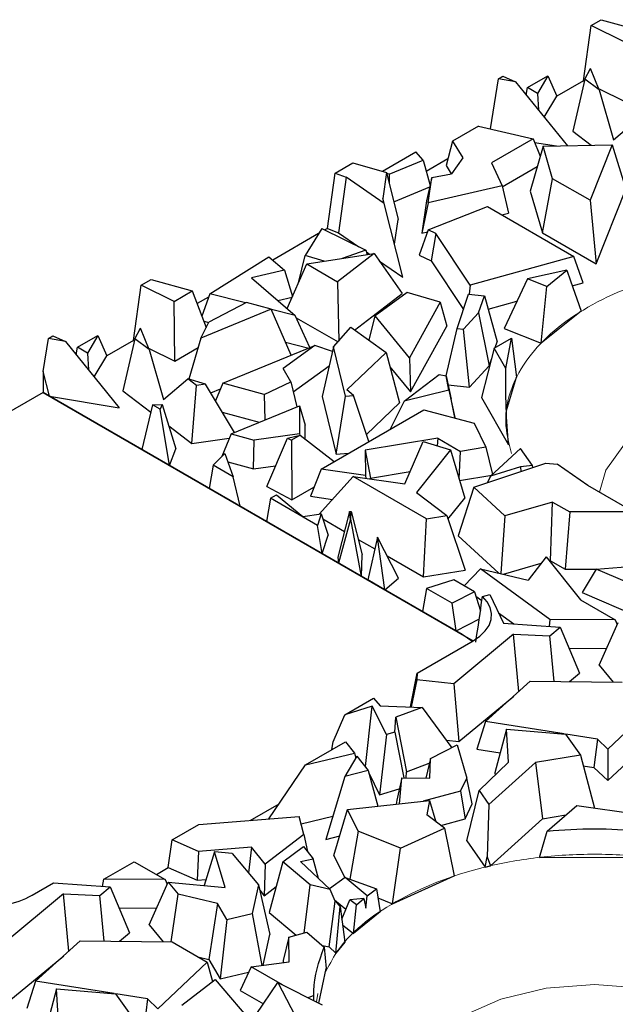
# Model space of a CAD drawing. Units: millimetres. Extents: x 0 to 420, y 0 to 297.
# Drawn here: x 108 to 115, y 83 to 95 of the extents above; entities that cross this region are included whole.
import ezdxf

# ---------------------------------------------------------------- set-up
doc = ezdxf.new("R2010")
doc.units = ezdxf.units.MM

msp = doc.modelspace()

# ---------------------------------------------------------------- linework, layer by layer
at = {"color": 7, "linetype": 'Continuous', "lineweight": 25}
for p, q in [((114.7335, 94.5064), (114.8335, 95.2175)), ((114.8335, 95.2175), (114.9597, 95.2903)), ((115.256, 95.0071), (114.8335, 95.2175)), ((114.9597, 95.2903), (115.4892, 95.1416)), ((114.7538, 94.5289), (114.8227, 94.6637)), ((114.9354, 94.391), (114.8227, 94.6637)), ((113.5416, 93.8895), (113.6434, 94.5306)), ((113.6434, 94.5306), (113.7021, 94.5645)), ((113.8629, 94.4947), (113.6434, 94.5306)), ((113.7021, 94.5645), (113.8629, 94.4947)), ((113.8629, 94.4947), (114.5282, 93.6739)), ((114.0151, 94.4185), (114.2796, 94.5711)), ((114.2796, 94.5711), (114.1431, 94.3446)), ((114.2796, 94.5711), (114.3941, 94.3106)), ((114.7335, 94.5064), (114.3941, 94.3106)), ((114.7538, 94.5289), (114.5984, 93.8591)), ((114.7335, 94.5064), (114.7471, 94.4997)), ((114.9354, 94.391), (114.7538, 94.5289)), ((114.0018, 94.3234), (114.0151, 94.4185)), ((114.1431, 94.3446), (114.0151, 94.4185)), ((114.1431, 94.3446), (114.159, 94.1294)), ((114.9277, 94.4098), (115.2631, 94.2427)), ((114.9354, 94.391), (115.121, 93.7503)), ((114.2313, 94.0403), (114.3941, 94.3106)), ((115.121, 93.7503), (115.4306, 94.015)), ((113.3871, 93.9256), (113.0556, 93.7343)), ((113.3871, 93.9256), (114.0899, 93.7614)), ((114.5984, 93.8591), (114.8344, 93.6799)), ((113.0556, 93.7343), (112.9745, 93.4184)), ((113.0556, 93.7343), (113.1857, 93.5166)), ((114.0899, 93.7614), (113.557, 93.4539)), ((114.0899, 93.7614), (114.179, 93.5392)), ((114.1078, 93.7168), (114.387, 93.6712)), ((112.1586, 93.347), (112.5871, 93.5943)), ((112.6808, 93.4876), (112.5871, 93.5943)), ((114.2162, 93.6678), (114.0501, 93.0928)), ((114.2162, 93.6678), (115.1011, 93.6851)), ((114.3392, 93.2503), (114.2162, 93.6678)), ((115.1011, 93.6851), (114.8184, 92.9737)), ((115.1011, 93.6851), (115.2796, 93.1167)), ((111.5526, 93.3239), (111.7782, 93.4541)), ((111.7782, 93.4541), (112.2101, 93.3325)), ((112.2437, 93.3076), (112.6808, 93.4876)), ((112.6808, 93.4876), (112.7672, 93.1629)), ((112.9964, 93.5039), (112.7191, 93.3438)), ((113.1857, 93.5166), (113.0446, 93.3153)), ((113.557, 93.4539), (113.6905, 93.159)), ((111.4509, 92.6119), (111.5526, 93.3239)), ((111.5526, 93.3239), (111.6901, 93.2707)), ((112.2101, 93.3325), (112.1605, 92.9949)), ((112.2101, 93.3325), (112.3588, 92.7278)), ((112.9745, 93.4184), (113.0371, 93.3138)), ((113.693, 93.1482), (114.1407, 93.4066)), ((111.6901, 93.2707), (111.5948, 92.5562)), ((112.1808, 92.9327), (111.6901, 93.2707)), ((112.2437, 93.3076), (112.2134, 93.3191)), ((112.2437, 93.3076), (112.2442, 93.194)), ((112.7899, 93.2646), (112.7236, 92.9677)), ((112.7418, 92.9418), (112.7899, 93.2646)), ((112.7899, 93.2646), (113.0446, 93.3153)), ((114.2077, 92.5578), (114.3392, 93.2503)), ((114.8184, 92.9737), (114.3392, 93.2503)), ((112.3029, 92.9553), (112.7631, 93.1448)), ((113.6905, 93.159), (112.7418, 92.9418)), ((113.6905, 93.159), (113.7745, 92.8078)), ((114.0501, 93.0928), (114.2077, 92.5578)), ((114.8989, 92.1588), (115.2796, 93.1167)), ((112.1808, 92.9327), (112.1605, 92.9949)), ((112.7236, 92.9677), (112.6618, 92.553)), ((114.8184, 92.9737), (114.8989, 92.1588)), ((112.419, 91.9886), (112.1808, 92.9327)), ((112.7418, 92.9418), (112.6618, 92.553)), ((112.7438, 92.5947), (113.503, 92.8932)), ((113.503, 92.8932), (114.6095, 92.2545)), ((112.3123, 92.4113), (112.3588, 92.7278)), ((113.686, 92.7875), (113.7745, 92.8078)), ((111.3783, 92.6133), (111.1661, 92.2643)), ((111.3783, 92.6133), (111.9427, 92.3336)), ((111.4509, 92.6119), (111.4187, 92.5933)), ((111.4509, 92.6119), (111.5948, 92.5562)), ((112.7438, 92.5947), (112.6268, 92.2713)), ((112.6618, 92.553), (112.7348, 92.5697)), ((112.84, 92.5485), (112.7438, 92.5947)), ((111.3378, 92.5466), (110.7509, 92.2079)), ((111.5948, 92.5562), (111.8548, 92.3771)), ((112.84, 92.5485), (112.7807, 92.1973)), ((113.2807, 91.8843), (112.84, 92.5485)), ((114.2077, 92.5578), (114.8989, 92.1588)), ((111.9427, 92.3336), (111.6401, 92.2284)), ((111.9427, 92.3336), (111.9623, 92.2791)), ((109.9424, 91.7742), (110.7015, 92.2505)), ((110.7015, 92.2505), (110.8998, 92.0795)), ((111.079, 91.9175), (111.1661, 92.2643)), ((111.4118, 92.1925), (111.1661, 92.2643)), ((111.1881, 92.1573), (112.0513, 92.2931)), ((112.0513, 92.2931), (111.5814, 91.9303)), ((111.9508, 92.311), (111.9907, 92.2836)), ((112.0513, 92.2931), (112.4098, 91.7806)), ((112.1206, 92.1941), (112.419, 91.9886)), ((112.6268, 92.2713), (112.7807, 92.1973)), ((112.7807, 92.1973), (113.1948, 91.5733)), ((114.6095, 92.2545), (113.2807, 91.8843)), ((114.7296, 91.9161), (114.6095, 92.2545)), ((110.8998, 92.0795), (110.479, 91.9775)), ((110.8998, 92.0795), (111.0037, 91.7421)), ((110.934, 91.5852), (111.1881, 92.1573)), ((111.1881, 92.1573), (111.5814, 91.9303)), ((114.5194, 92.0788), (114.0163, 91.9651)), ((114.2637, 91.8674), (114.5194, 92.0788)), ((114.5194, 92.0788), (114.5667, 91.9412)), ((109.0635, 91.8874), (109.1897, 91.9602)), ((109.1897, 91.9602), (109.7192, 91.8115)), ((110.479, 91.9775), (111.0385, 91.495)), ((114.0163, 91.9651), (113.7167, 91.3315)), ((114.2637, 91.8674), (114.0163, 91.9651)), ((114.5667, 91.9412), (114.7055, 91.5501)), ((108.9635, 91.1763), (109.0635, 91.8874)), ((109.4861, 91.677), (109.0635, 91.8874)), ((109.4861, 91.677), (109.7192, 91.8115)), ((109.7192, 91.8115), (109.898, 91.3415)), ((111.079, 91.9175), (111.0812, 91.9168)), ((111.5814, 91.9303), (111.5965, 91.1688)), ((113.2807, 91.8843), (113.2692, 91.77)), ((114.1925, 91.1436), (114.2637, 91.8674)), ((114.5894, 91.8771), (114.7296, 91.9161)), ((109.9281, 91.733), (109.7813, 91.6483)), ((109.9424, 91.7742), (109.8426, 91.4872)), ((110.4015, 91.6573), (109.9424, 91.7742)), ((110.8147, 91.6881), (110.9996, 91.7329)), ((111.8008, 91.3104), (112.4098, 91.7806)), ((112.4742, 91.791), (112.0654, 91.4918)), ((112.8963, 91.6677), (112.4742, 91.791)), ((113.1141, 91.331), (113.2606, 91.7709)), ((113.2606, 91.7709), (113.4635, 91.7484)), ((113.3908, 91.5301), (113.4635, 91.7484)), ((113.4635, 91.7484), (113.6286, 91.1597)), ((113.5116, 91.5768), (113.8814, 91.6798)), ((109.4931, 90.9126), (109.4861, 91.677)), ((110.7317, 91.5758), (109.8283, 91.2049)), ((110.4135, 91.6636), (109.9328, 91.4097)), ((110.7317, 91.5758), (110.4135, 91.6636)), ((110.9873, 90.9856), (110.7317, 91.5758)), ((111.0385, 91.495), (110.7329, 91.5729)), ((112.8963, 91.6677), (112.5037, 90.9555)), ((112.8963, 91.6677), (112.9817, 91.3617)), ((111.2278, 91.0841), (111.0385, 91.495)), ((111.051, 91.468), (111.5873, 91.1584)), ((111.9853, 91.1795), (112.0654, 91.4918)), ((112.5037, 90.9555), (112.0654, 91.4918)), ((113.3908, 91.5301), (113.1962, 91.3219)), ((113.3908, 91.5301), (113.5252, 90.8491)), ((114.7055, 91.5501), (114.1925, 91.1436)), ((108.9838, 91.1988), (109.0527, 91.3336)), ((109.1654, 91.0609), (109.0527, 91.3336)), ((109.8283, 91.2049), (109.9328, 91.4097)), ((109.8673, 91.4222), (109.9309, 91.406)), ((111.5315, 91.0953), (111.7521, 91.3449)), ((111.7521, 91.3449), (112.2045, 91.0239)), ((112.5165, 90.5178), (112.9817, 91.3617)), ((112.9737, 90.7207), (113.1141, 91.331)), ((113.1141, 91.331), (113.1962, 91.3219)), ((113.2712, 90.5773), (113.1962, 91.3219)), ((113.7167, 91.3315), (114.1925, 91.1436)), ((107.806, 90.7761), (107.8734, 91.2005)), ((107.8734, 91.2005), (107.9321, 91.2344)), ((108.0929, 91.1646), (107.8734, 91.2005)), ((107.9321, 91.2344), (108.0929, 91.1646)), ((108.2451, 91.0884), (108.5096, 91.241)), ((108.5096, 91.241), (108.3731, 91.0145)), ((108.5096, 91.241), (108.6241, 90.9804)), ((108.9635, 91.1763), (108.6241, 90.9804)), ((108.9838, 91.1988), (108.8284, 90.529)), ((108.9635, 91.1763), (108.9771, 91.1696)), ((109.1654, 91.0609), (108.9838, 91.1988)), ((109.8283, 91.2049), (109.6749, 90.6807)), ((113.5902, 91.0769), (113.8116, 91.2047)), ((113.7382, 90.8159), (113.8116, 91.2047)), ((113.8116, 91.2047), (113.8764, 90.7039)), ((108.0929, 91.1646), (108.7824, 90.314)), ((108.2318, 90.9933), (108.2451, 91.0884)), ((108.3731, 91.0145), (108.2451, 91.0884)), ((109.1577, 91.0796), (109.4931, 90.9126)), ((109.1654, 91.0609), (109.351, 90.4202)), ((109.4931, 90.9126), (109.7935, 91.086)), ((110.1119, 90.6271), (111.291, 91.1099)), ((111.291, 91.1099), (110.8851, 90.8175)), ((110.9136, 91.1557), (111.2152, 91.0789)), ((111.5174, 91.0333), (111.291, 91.1099)), ((111.5315, 91.0953), (111.3857, 90.4562)), ((111.6844, 90.4625), (111.5315, 91.0953)), ((113.5902, 91.0769), (113.4292, 90.4458)), ((113.7382, 90.8159), (113.5902, 91.0769)), ((113.6036, 91.0846), (113.6286, 91.1597)), ((108.3731, 91.0145), (108.389, 90.7993)), ((108.4613, 90.7102), (108.6241, 90.9804)), ((112.2045, 91.0239), (111.7024, 90.545)), ((112.2045, 91.0239), (112.3767, 90.3775)), ((112.5037, 90.9555), (112.5165, 90.5178)), ((113.5252, 90.8491), (113.5545, 90.9372)), ((110.9823, 90.6478), (110.8851, 90.8175)), ((111.0136, 90.5183), (111.4759, 90.8514)), ((112.2537, 90.8394), (112.5165, 90.5178)), ((113.2712, 90.5773), (113.5252, 90.8491)), ((107.8899, 90.4599), (107.806, 90.7761)), ((107.806, 90.7761), (107.806, 90.5083)), ((109.351, 90.4202), (109.6606, 90.6849)), ((109.7715, 90.6007), (109.6606, 90.6849)), ((109.8898, 90.617), (109.6606, 90.6849)), ((112.437, 90.3965), (112.883, 90.7418)), ((112.883, 90.7418), (112.9737, 90.7209)), ((113.0093, 90.5383), (112.9737, 90.7209)), ((112.9737, 90.7209), (113.039, 90.4231)), ((113.7465, 90.2759), (113.8764, 90.7039)), ((109.7148, 89.8559), (109.7715, 90.6007)), ((109.8898, 90.617), (109.7715, 90.6007)), ((110.258, 89.9957), (109.8898, 90.617)), ((109.9566, 90.5043), (110.0824, 90.556)), ((110.1119, 90.6271), (110.0179, 90.4009)), ((110.6392, 90.4816), (110.1119, 90.6271)), ((110.6392, 90.4816), (110.9823, 90.6478)), ((110.9823, 90.6478), (111.0603, 90.3243)), ((111.7853, 90.4706), (111.7024, 90.545)), ((112.9985, 90.6076), (113.2712, 90.5773)), ((107.806, 90.5083), (101.1791, 86.6836)), ((113.18, 87.4067), (107.806, 90.5083)), ((107.806, 90.5083), (113.3211, 87.3252)), ((107.806, 90.5083), (107.8899, 90.4599)), ((107.8899, 90.4599), (108.7824, 90.314)), ((108.8284, 90.529), (109.1853, 90.258)), ((110.6392, 90.4816), (110.6484, 90.1556)), ((111.3857, 90.4562), (111.5642, 89.7173)), ((111.5642, 89.7173), (111.6844, 90.4625)), ((111.6844, 90.4625), (111.7853, 90.4706)), ((111.9816, 89.8794), (111.7853, 90.4706)), ((113.0093, 90.5383), (112.437, 90.3965)), ((113.0093, 90.5383), (113.0853, 90.1862)), ((113.0853, 90.1862), (113.039, 90.4231)), ((113.4292, 90.4458), (113.7745, 89.8367)), ((109.2078, 90.3525), (109.0712, 89.778)), ((109.2078, 90.3525), (109.3311, 90.355)), ((109.3073, 90.2951), (109.2078, 90.3525)), ((109.3311, 90.355), (109.3073, 90.2951)), ((109.425, 89.5738), (109.3073, 90.2951)), ((109.3311, 90.355), (109.5096, 89.7866)), ((110.2177, 89.9792), (111.0939, 90.3381)), ((111.0939, 90.3381), (111.0935, 89.9775)), ((111.0939, 90.3381), (111.1645, 90.0902)), ((111.951, 89.9716), (112.3767, 90.3775)), ((112.437, 90.3965), (112.2563, 90.038)), ((110.1026, 90.2579), (110.5779, 90.1268)), ((111.3712, 89.5271), (112.6875, 90.2868)), ((112.6875, 90.2868), (113.3311, 90.1158)), ((113.0755, 90.1837), (113.0853, 90.1862)), ((109.4167, 90.0822), (109.7148, 89.8559)), ((111.1643, 89.9124), (111.1645, 90.0902)), ((113.3311, 90.1158), (113.4834, 89.8062)), ((109.7148, 89.8559), (110.1938, 89.9219)), ((110.2177, 89.9792), (110.0965, 89.6877)), ((110.2177, 89.9792), (110.5136, 89.8976)), ((111.0935, 89.9775), (110.5136, 89.8976)), ((110.6759, 89.3012), (110.9379, 89.925)), ((110.9379, 89.925), (111.1021, 89.961)), ((110.9379, 89.925), (110.9906, 89.8967)), ((111.1021, 89.961), (110.9906, 89.8967)), ((111.0935, 89.9775), (111.0969, 89.9599)), ((111.1021, 89.961), (111.5359, 89.6222)), ((112.8657, 89.9219), (111.9348, 89.7694)), ((112.8657, 89.9219), (112.8603, 89.8243)), ((112.8657, 89.9219), (113.1584, 89.7529)), ((109.425, 89.5738), (109.5096, 89.7866)), ((110.5057, 89.528), (110.5136, 89.8976)), ((110.9906, 89.8967), (110.9941, 89.1302)), ((112.444, 89.3362), (112.6774, 89.8803)), ((112.6774, 89.8803), (113.0279, 89.7729)), ((113.4834, 89.8062), (113.1584, 89.7529)), ((113.4834, 89.8062), (113.5686, 89.459)), ((113.5417, 89.4342), (113.9291, 89.7912)), ((114.0823, 89.5725), (113.9291, 89.7912)), ((109.425, 89.5738), (109.0712, 89.778)), ((109.9865, 89.5765), (110.1361, 89.7277)), ((110.1361, 89.7277), (110.2435, 89.4281)), ((111.5642, 89.7173), (111.7229, 89.7301)), ((111.9348, 89.7694), (111.9384, 89.446)), ((111.9348, 89.7694), (112.0057, 89.412)), ((113.0279, 89.7729), (112.5921, 89.2266)), ((113.0279, 89.7729), (113.2117, 89.1555)), ((113.1389, 89.4001), (113.1584, 89.7529)), ((109.9865, 89.5765), (109.9348, 89.2797)), ((110.2435, 89.4281), (109.9865, 89.5765)), ((110.175, 89.6192), (110.5057, 89.528)), ((110.5057, 89.528), (110.7875, 89.5668)), ((113.3272, 89.2958), (114.2523, 89.6016)), ((113.9285, 89.5562), (113.5417, 89.4342)), ((114.0823, 89.5725), (113.9285, 89.5562)), ((113.9285, 89.5562), (113.9324, 89.4959)), ((114.0846, 89.5462), (114.0823, 89.5725)), ((114.2523, 89.6016), (114.3959, 89.5886)), ((114.7922, 89.3169), (114.3959, 89.5886)), ((110.3343, 89.0491), (110.2435, 89.4281)), ((111.3712, 89.5271), (111.233, 89.1782)), ((111.7832, 89.4306), (111.344, 88.9476)), ((111.9384, 89.446), (111.3712, 89.5271)), ((112.7239, 88.8877), (111.7832, 89.4306)), ((111.7832, 89.4306), (112.444, 89.3362)), ((111.9384, 89.446), (111.9457, 89.4074)), ((112.0057, 89.412), (112.5121, 89.495)), ((112.0058, 89.3988), (112.0057, 89.412)), ((113.1444, 89.3816), (113.5582, 89.4494)), ((113.5417, 89.4342), (113.5047, 89.3544)), ((110.6759, 89.3012), (110.9941, 89.1302)), ((110.9941, 89.1302), (111.2791, 89.2948)), ((113.3272, 89.2958), (113.1296, 88.6709)), ((113.7273, 88.9281), (113.3272, 89.2958)), ((115.3771, 88.9794), (114.7922, 89.3169)), ((110.3343, 89.0491), (109.9348, 89.2797)), ((110.7216, 89.1522), (110.7971, 89.1958)), ((110.7971, 89.1958), (111.1364, 88.9186)), ((111.233, 89.1782), (111.5169, 89.1377)), ((112.5921, 89.2266), (112.9815, 88.9299)), ((112.9965, 88.8856), (113.2117, 89.1555)), ((110.7216, 89.1522), (110.6717, 88.8543)), ((111.3241, 88.8044), (110.7216, 89.1522)), ((114.3379, 89.1039), (113.7273, 88.9281)), ((114.31, 88.3516), (114.3379, 89.1039)), ((114.3379, 89.1039), (114.559, 88.9764)), ((111.1364, 88.9186), (111.3729, 88.9516)), ((111.3729, 88.9516), (111.3241, 88.8044)), ((111.3729, 88.9516), (111.4627, 88.6794)), ((111.7361, 88.9818), (111.5862, 88.3958)), ((111.7361, 88.9818), (111.7543, 88.9837)), ((111.7481, 88.8864), (111.7361, 88.9818)), ((111.7514, 88.8845), (111.7543, 88.9837)), ((111.7543, 88.9837), (111.8983, 88.428)), ((112.7239, 88.8877), (112.9815, 88.9299)), ((112.9815, 88.9299), (113.2186, 88.2308)), ((113.7273, 88.9281), (113.677, 88.1855)), ((114.559, 88.9764), (114.5009, 88.2414)), ((115.3771, 88.9794), (114.559, 88.9764)), ((111.3844, 88.443), (110.6717, 88.8543)), ((111.3844, 88.443), (111.3241, 88.8044)), ((111.3943, 88.8866), (111.6709, 88.727)), ((111.7481, 88.8864), (111.5956, 88.3211)), ((111.7514, 88.8845), (111.7481, 88.8864)), ((111.8902, 88.1511), (111.7514, 88.8845)), ((112.6827, 88.143), (112.7239, 88.8877)), ((111.3844, 88.443), (111.4627, 88.6794)), ((112.0927, 88.6517), (111.9711, 88.1044)), ((112.1887, 87.9788), (112.0927, 88.6517)), ((112.3636, 88.1275), (112.0927, 88.6517)), ((113.1296, 88.6709), (113.6513, 88.1915)), ((111.8472, 88.6252), (112.0596, 88.5026)), ((111.8902, 88.1511), (111.8983, 88.428)), ((112.2166, 88.412), (112.6827, 88.143)), ((114.2573, 88.3998), (114.0274, 88.1034)), ((114.2573, 88.3998), (114.6971, 87.8486)), ((111.5862, 88.3958), (111.5956, 88.3211)), ((111.8902, 88.1511), (111.5956, 88.3211)), ((113.708, 88.1782), (114.194, 88.3182)), ((114.2984, 88.3482), (114.31, 88.3516)), ((114.31, 88.3516), (114.5009, 88.2414)), ((114.8987, 88.245), (115.9395, 88.3281)), ((112.6827, 88.143), (113.2186, 88.2308)), ((113.4133, 88.2473), (113.2065, 88.0298)), ((114.3014, 87.5959), (113.4133, 88.2473)), ((113.4133, 88.2473), (114.0274, 88.1034)), ((114.5009, 88.2414), (114.8975, 88.2429)), ((114.8987, 88.245), (114.7197, 87.9451)), ((115.5702, 87.9535), (114.8987, 88.245)), ((112.1887, 87.9788), (111.9711, 88.1044)), ((112.1887, 87.9788), (112.3636, 88.1275)), ((113.0707, 88.1082), (112.724, 87.9965)), ((113.3381, 87.9538), (113.0707, 88.1082)), ((112.724, 87.9965), (112.6722, 87.6998)), ((113.0509, 87.8079), (112.724, 87.9965)), ((113.3381, 87.9538), (113.0509, 87.8079)), ((113.3381, 87.9538), (113.4146, 87.7099)), ((113.3559, 87.8969), (113.4322, 87.8409)), ((113.4388, 87.8923), (113.5339, 87.9179)), ((113.5339, 87.9179), (113.7091, 87.55)), ((114.7197, 87.9451), (115.5511, 87.5842)), ((113.1009, 87.4524), (113.0509, 87.8079)), ((114.6971, 87.8486), (115.1393, 87.5934)), ((113.1009, 87.4524), (112.6722, 87.6998)), ((113.6449, 87.6849), (113.842, 87.5404)), ((113.1009, 87.4524), (113.3995, 87.6042)), ((113.7091, 87.55), (114.4345, 87.4973)), ((114.3014, 87.5959), (114.2932, 87.5076)), ((115.1393, 87.5934), (114.3014, 87.5959)), ((114.9356, 87.0106), (115.1796, 87.5584)), ((115.1393, 87.5934), (115.1678, 87.532)), ((113.8356, 87.408), (113.0717, 86.7738)), ((113.8356, 87.408), (114.3035, 87.3891)), ((113.9053, 86.6747), (113.8356, 87.408)), ((114.3035, 87.3891), (114.4345, 87.4973)), ((114.3591, 86.8025), (114.3035, 87.3891)), ((114.4345, 87.4973), (114.684, 86.9079)), ((112.6023, 86.9104), (113.3214, 87.3254)), ((114.5486, 87.2278), (115.0317, 87.2264)), ((114.9356, 87.0106), (115.1149, 86.7945)), ((112.5159, 86.4759), (112.6023, 86.9104)), ((112.6023, 86.9104), (112.5965, 86.8241)), ((114.5538, 86.8004), (114.684, 86.9079)), ((112.5965, 86.8241), (112.526, 86.4755)), ((113.0717, 86.7738), (112.5965, 86.8241)), ((113.0717, 86.7738), (113.1356, 86.031)), ((113.4774, 86.2879), (114.0503, 86.8057)), ((114.0503, 86.8057), (115.2291, 86.7933)), ((111.6737, 86.3744), (112.043, 86.5875)), ((112.043, 86.5875), (112.1283, 86.4915)), ((113.1356, 86.031), (113.8401, 86.6158)), ((115.6777, 86.5344), (115.0483, 85.9356)), ((112.0267, 86.4881), (111.6737, 86.3744)), ((111.9399, 85.7136), (112.0267, 86.4881)), ((112.2078, 86.1215), (112.0267, 86.4881)), ((112.1283, 86.4915), (112.6671, 86.4699)), ((112.6671, 86.4699), (112.3285, 86.3436)), ((112.6671, 86.4699), (113.0458, 85.9535)), ((111.5272, 86.0281), (111.6737, 86.3744)), ((112.3156, 86.1534), (112.3285, 86.3436)), ((112.3285, 86.3436), (112.4665, 85.6448)), ((113.4774, 86.2879), (113.3663, 85.9365)), ((114.4873, 86.1292), (113.4774, 86.2879)), ((112.3156, 86.1534), (112.2078, 86.1215)), ((112.3156, 86.1534), (112.4303, 85.567)), ((113.7465, 86.1898), (113.5991, 85.6308)), ((113.7746, 85.766), (113.7465, 86.1898)), ((113.7465, 86.1898), (114.5057, 86.1277)), ((114.5057, 86.1277), (114.6952, 85.8592)), ((114.9146, 86.0621), (114.5068, 86.1261)), ((111.1686, 85.7321), (111.6819, 86.0283)), ((111.5083, 85.9281), (111.5272, 86.0281)), ((111.5101, 85.9291), (111.5272, 86.0281)), ((111.6819, 86.0283), (111.798, 85.8823)), ((112.2078, 86.1215), (112.1193, 85.3505)), ((112.9767, 86.0478), (113.1356, 86.031)), ((114.9146, 86.0621), (114.869, 85.7004)), ((115.0483, 85.9356), (114.9146, 86.0621)), ((111.1686, 85.7321), (111.798, 85.8823)), ((111.798, 85.8823), (111.8143, 85.8222)), ((112.7715, 85.8169), (113.1162, 85.9886)), ((113.1162, 85.9886), (113.2372, 85.5608)), ((113.3663, 85.9365), (113.6673, 85.8892)), ((115.0483, 85.9356), (115.0485, 85.5306)), ((111.8277, 85.8449), (111.673, 85.5836)), ((111.8277, 85.8449), (111.9724, 85.6629)), ((112.4665, 85.6448), (112.757, 85.7532)), ((112.7715, 85.8169), (112.714, 85.564)), ((112.7634, 85.5634), (112.7715, 85.8169)), ((113.3955, 85.4052), (113.7746, 85.766)), ((114.1179, 85.7635), (113.5225, 85.2254)), ((114.6952, 85.8592), (114.1179, 85.7635)), ((114.1179, 85.7635), (114.2081, 85.0404)), ((114.6952, 85.8592), (114.8781, 85.1788)), ((115.0485, 85.5306), (115.2851, 85.7557)), ((110.6991, 85.0403), (111.1686, 85.7321)), ((111.9724, 85.6629), (111.673, 85.5836)), ((111.9337, 85.7116), (111.9399, 85.7136)), ((111.9399, 85.7136), (111.9525, 85.688)), ((111.9724, 85.6629), (112.0964, 85.2033)), ((111.9815, 85.6294), (112.1193, 85.3505)), ((112.4613, 85.5666), (112.4665, 85.6448)), ((113.5991, 85.6308), (113.6011, 85.6009)), ((114.7321, 85.7219), (114.869, 85.7004)), ((114.869, 85.7004), (115.0485, 85.5306)), ((111.673, 85.5836), (111.4332, 84.7772)), ((112.4066, 85.5672), (112.3397, 85.282)), ((112.3774, 85.2346), (112.4066, 85.5672)), ((112.4066, 85.5672), (112.7634, 85.5634)), ((113.16, 85.3972), (113.2372, 85.5608)), ((113.3093, 85.232), (113.2372, 85.5608)), ((112.1193, 85.3505), (112.3734, 85.4257)), ((113.16, 85.3972), (112.6799, 85.2684)), ((113.16, 85.3972), (113.2195, 85.0416)), ((113.2381, 84.7591), (113.3955, 85.4052)), ((113.3955, 85.4052), (113.5225, 85.2254)), ((111.71, 85.1602), (112.7619, 85.2775)), ((112.3397, 85.282), (112.3351, 85.2299)), ((112.7619, 85.2775), (112.7253, 85.0919)), ((112.7619, 85.2775), (112.842, 85.0042)), ((110.4612, 85.0213), (110.8311, 85.2348)), ((111.5321, 84.5699), (111.71, 85.1602)), ((111.8473, 84.8828), (111.71, 85.1602)), ((113.2195, 85.0416), (113.3093, 85.232)), ((113.5225, 85.2254), (113.4999, 84.5529)), ((114.2683, 84.8839), (114.6498, 85.2103)), ((114.6498, 85.2103), (115.5491, 85.0864)), ((109.8043, 84.9688), (111.0896, 85.0715)), ((111.1472, 84.8384), (111.0896, 85.0715)), ((111.1129, 84.9773), (111.5217, 85.0749)), ((112.9548, 84.9195), (112.7253, 85.0919)), ((112.9047, 84.9571), (113.2195, 85.0416)), ((113.5428, 84.4392), (114.2081, 85.0404)), ((114.2081, 85.0404), (114.5098, 85.0905)), ((109.4609, 84.7707), (109.8043, 84.9688)), ((111.8473, 84.8828), (111.7404, 84.2657)), ((112.3887, 84.6642), (111.8473, 84.8828)), ((112.3887, 84.6642), (112.9548, 84.9195)), ((112.9548, 84.9195), (113.0763, 84.3086)), ((114.171, 84.5468), (114.2683, 84.8839)), ((109.4105, 84.4149), (109.4609, 84.7707)), ((109.8002, 84.6234), (109.4609, 84.7707)), ((111.1472, 84.8384), (110.6547, 84.4606)), ((111.1472, 84.8384), (111.1948, 84.6212)), ((111.4332, 84.7772), (111.6086, 84.8236)), ((113.2381, 84.7591), (113.4753, 84.4232)), ((109.8002, 84.6234), (109.7811, 84.2541)), ((110.4775, 84.6775), (109.8002, 84.6234)), ((110.0055, 84.6188), (109.8704, 84.1847)), ((110.1423, 84.159), (110.0055, 84.6188)), ((110.2307, 84.5975), (110.0055, 84.6188)), ((110.4775, 84.6775), (110.4404, 84.3473)), ((110.6547, 84.4606), (110.4775, 84.6775)), ((110.879, 84.4909), (111.1434, 84.6857)), ((111.1434, 84.6857), (111.2692, 84.5277)), ((112.2871, 83.9526), (112.3887, 84.6642)), ((108.5858, 84.2656), (108.9755, 84.4905)), ((108.9755, 84.4905), (109.3693, 84.2633)), ((110.2307, 84.5975), (110.567, 84.1963)), ((110.879, 84.4909), (110.7041, 83.8408)), ((111.2313, 84.1949), (110.879, 84.4909)), ((111.1063, 84.494), (111.2692, 84.5277)), ((111.1063, 84.494), (111.486, 84.1354)), ((111.3389, 84.2744), (111.2692, 84.5277)), ((111.5321, 84.5699), (111.6732, 84.2848)), ((113.4753, 84.4232), (113.4999, 84.5529)), ((113.4999, 84.5529), (113.5428, 84.4392)), ((114.171, 84.5468), (115.5386, 84.5518)), ((109.2585, 84.3272), (109.4105, 84.4149)), ((109.4105, 84.4149), (109.7811, 84.2541)), ((110.6547, 84.4606), (110.6408, 84.0555)), ((113.4753, 84.4232), (113.5428, 84.4392)), ((108.5683, 84.1742), (108.5858, 84.2656)), ((109.3693, 84.2633), (108.5858, 84.2656)), ((109.3693, 84.2633), (109.3978, 84.2019)), ((109.7811, 84.2541), (109.8948, 84.2632)), ((111.6775, 84.288), (111.4791, 84.1419)), ((111.9622, 84.0554), (111.6775, 84.288)), ((111.6775, 84.288), (112.0812, 84.145)), ((112.2871, 83.9526), (113.0763, 84.3086)), ((107.6646, 84.0606), (107.9404, 84.2198)), ((107.9404, 84.2198), (108.6645, 84.1672)), ((108.5335, 84.059), (108.6645, 84.1672)), ((108.6645, 84.1672), (108.914, 83.5778)), ((109.1656, 83.6805), (109.4096, 84.2282)), ((109.4096, 84.2282), (109.5368, 84.0749)), ((109.4096, 84.2282), (110.1423, 84.159)), ((110.567, 84.1963), (110.4883, 83.8261)), ((110.567, 84.1963), (110.712, 83.5569)), ((110.5828, 84.1265), (110.6408, 84.0555)), ((110.6408, 84.0555), (110.7933, 84.1726)), ((111.152, 83.5767), (111.2313, 84.1949)), ((111.486, 84.1354), (111.2313, 84.1949)), ((111.5495, 83.9834), (111.486, 84.1354)), ((111.9622, 84.0554), (112.0812, 84.145)), ((112.0812, 84.145), (112.1266, 83.85)), ((108.0656, 84.0778), (107.3017, 83.4437)), ((108.0656, 84.0778), (108.5335, 84.059)), ((108.1353, 83.3445), (108.0656, 84.0778)), ((108.5891, 83.4723), (108.5335, 84.059)), ((109.4481, 83.4633), (109.5368, 84.0749)), ((110.0441, 83.9532), (109.5368, 84.0749)), ((111.4722, 83.3975), (111.5495, 83.9834)), ((111.5419, 84.0016), (111.6896, 83.8809)), ((111.5495, 83.9834), (111.6159, 83.9168)), ((111.6368, 83.7557), (111.7397, 84.0001)), ((111.917, 84.0186), (111.7397, 84.0001)), ((111.8233, 83.9364), (111.7397, 84.0001)), ((111.8233, 83.9364), (111.917, 84.0186)), ((111.917, 84.0186), (111.9427, 83.8935)), ((111.9427, 83.8935), (111.9622, 84.0554)), ((112.0991, 84.0285), (112.2871, 83.9526)), ((108.7786, 83.8977), (109.2617, 83.8962)), ((110.0441, 83.9532), (109.9305, 83.239)), ((110.1616, 83.7492), (110.0441, 83.9532)), ((111.5604, 83.3173), (111.6159, 83.9168)), ((111.6159, 83.9168), (111.6753, 83.4594)), ((111.7839, 83.5724), (111.8233, 83.9364)), ((110.1616, 83.7492), (110.0753, 82.9876)), ((110.1616, 83.7492), (110.4883, 83.8261)), ((110.4883, 83.8261), (110.61, 83.1607)), ((110.7041, 83.8408), (111.0505, 83.5498)), ((112.1266, 83.85), (111.7839, 83.5724)), ((109.1656, 83.6805), (109.3449, 83.4644)), ((111.6471, 83.6766), (111.7839, 83.5724)), ((107.7074, 82.9578), (108.2803, 83.4756)), ((108.2803, 83.4756), (109.4591, 83.4632)), ((108.7838, 83.4703), (108.914, 83.5778)), ((110.6284, 83.1632), (110.712, 83.5569)), ((110.9554, 83.5245), (110.8843, 83.2238)), ((110.9554, 83.5245), (111.1859, 83.5857)), ((110.9628, 83.208), (110.9554, 83.5245)), ((111.1859, 83.5857), (111.4108, 83.3972)), ((109.4591, 83.4632), (109.9077, 83.2043)), ((111.3865, 83.4175), (111.4722, 83.3975)), ((111.4108, 83.3972), (111.4364, 83.1208)), ((111.4722, 83.3975), (111.5604, 83.3173)), ((111.6753, 83.4594), (111.5604, 83.3173)), ((107.3656, 82.7008), (108.0701, 83.2856)), ((109.7885, 83.273), (109.9305, 83.239)), ((109.9305, 83.239), (110.0753, 82.9876)), ((110.8843, 83.2238), (110.8849, 83.1976)), ((109.9077, 83.2043), (109.2783, 82.6055)), ((109.9077, 83.2043), (109.9775, 82.9529)), ((110.4729, 83.1424), (110.3332, 82.8388)), ((110.4729, 83.1424), (110.9628, 83.208)), ((110.8749, 82.9103), (110.4729, 83.1424)), ((111.3416, 82.6776), (111.4364, 83.1208)), ((109.5842, 82.6507), (110.0141, 82.981)), ((110.0141, 82.981), (110.691, 82.1831)), ((110.0753, 82.9876), (110.4413, 83.0738)), ((107.7074, 82.9578), (107.5963, 82.6064)), ((108.7174, 82.7991), (107.7074, 82.9578)), ((107.9765, 82.8597), (107.8291, 82.3007)), ((108.0046, 82.4358), (107.9765, 82.8597)), ((107.9765, 82.8597), (108.7357, 82.7976)), ((110.5389, 82.5322), (110.8156, 82.9399)), ((110.8156, 82.9399), (111.0385, 82.5165)), ((110.8156, 82.9399), (111.386, 82.6554)), ((108.7357, 82.7976), (108.9252, 82.5291)), ((109.1446, 82.7319), (108.7368, 82.796)), ((109.1446, 82.7319), (109.099, 82.3702)), ((109.2783, 82.6055), (109.1446, 82.7319)), ((110.3332, 82.8388), (110.6305, 82.6672)), ((111.2787, 82.7742), (111.2058, 82.7453)), ((111.2793, 82.7086), (111.2787, 82.7742))]:
    msp.add_line(p, q, dxfattribs=at)
at = {"color": 8, "linetype": 'Continuous', "lineweight": 18}
msp.add_line((111.3101, 82.6933), (111.3294, 82.8012), dxfattribs=at)
at = {"color": 8, "linetype": 'Continuous', "lineweight": 18, "flags": 128}
for points in [[(114.9416, 89.2307), (115.0196, 89.5113), (115.2593, 89.8454), (115.6407, 90.1323), (116.1378, 90.3524), (116.7166, 90.4908), (117.3378, 90.538), (117.959, 90.4908), (118.5378, 90.3524), (119.0349, 90.1323)], [(112.4771, 81.53), (112.5588, 81.888), (112.7986, 82.222), (113.18, 82.5089), (113.6771, 82.729), (114.2559, 82.8674), (114.8771, 82.9146), (115.4982, 82.8674), (116.0771, 82.729), (116.5741, 82.5089)]]:
    msp.add_lwpolyline(points, dxfattribs=at)
at = {"color": 7, "linetype": 'Continuous', "lineweight": 25, "flags": 128}
for points in [[(113.3214, 87.3254), (113.4074, 87.3841), (113.4754, 87.4502), (113.5234, 87.5218), (113.5501, 87.5971), (113.5548, 87.6739), (113.5374, 87.7501), (113.4984, 87.8236), (113.4388, 87.8923)], [(113.3069, 87.317), (113.3044, 87.3192), (113.18, 87.4067)]]:
    msp.add_lwpolyline(points, dxfattribs=at)
at = {"color": 7, "linetype": 'Continuous', "lineweight": 25}
msp.add_arc((107.1651, 84.9637), 1.032, 278.69242, 298.94617, dxfattribs=at)
msp.add_ellipse((112.7557, 88.0623), major_axis=(0.3985, 3.2914), ratio=0.2107504, start_param=4.5060335, end_param=4.6862308, dxfattribs=at)
at = {"color": 8, "linetype": 'Continuous', "lineweight": 18}
for points, knots in [([(113.8107, 89.7267), (113.7763, 89.8618), (113.7059, 90.1386), (113.7906, 90.5589), (114.073, 91.0782), (114.7311, 91.6375), (115.6996, 92.0165), (116.5998, 92.1811), (117.3382, 92.2256), (118.074, 92.1802), (118.9843, 92.0213), (119.5292, 91.7672), (119.8834, 91.602)], [0, 0, 0, 0, 0.0772481, 0.1582284, 0.2375259, 0.3848321, 0.5321382, 0.6114357, 0.692416, 0.7733963, 0.8526938, 1, 1, 1, 1]), ([(111.4242, 83.0638), (111.469, 83.1551), (111.6367, 83.4967), (112.278, 84.0128), (113.2378, 84.3933), (114.1393, 84.5577), (114.8775, 84.6023), (115.6133, 84.5568), (116.5236, 84.3979), (117.0684, 84.1438), (117.4227, 83.9786)], [0, 0, 0, 0, 0.0658732, 0.2463418, 0.4268104, 0.5239599, 0.6231709, 0.722382, 0.8195314, 1, 1, 1, 1])]:
    msp.add_open_spline(points, degree=3, knots=knots, dxfattribs=at)
at = {"color": 7, "linetype": 'Continuous', "lineweight": 25}
for points, knots in [([(113.7745, 89.8367), (113.7622, 89.9974), (113.7371, 90.3232), (113.7378, 90.6501), (113.7382, 90.8159)], [0, 0, 0, 0, 0.4928826, 1, 1, 1, 1]), ([(114.2683, 84.8839), (114.4712, 84.8989), (114.8714, 84.9284), (115.2717, 84.8997), (115.4691, 84.8855)], [0, 0, 0, 0, 0.5070296, 1, 1, 1, 1]), ([(111.2787, 82.7742), (111.2779, 82.7948), (111.2698, 83.0043), (111.3439, 83.2109), (111.4108, 83.3972)], [0, 0, 0, 0, 0.0985628, 1, 1, 1, 1])]:
    msp.add_open_spline(points, degree=3, knots=knots, dxfattribs=at)

doc.saveas('drawing.dxf')
